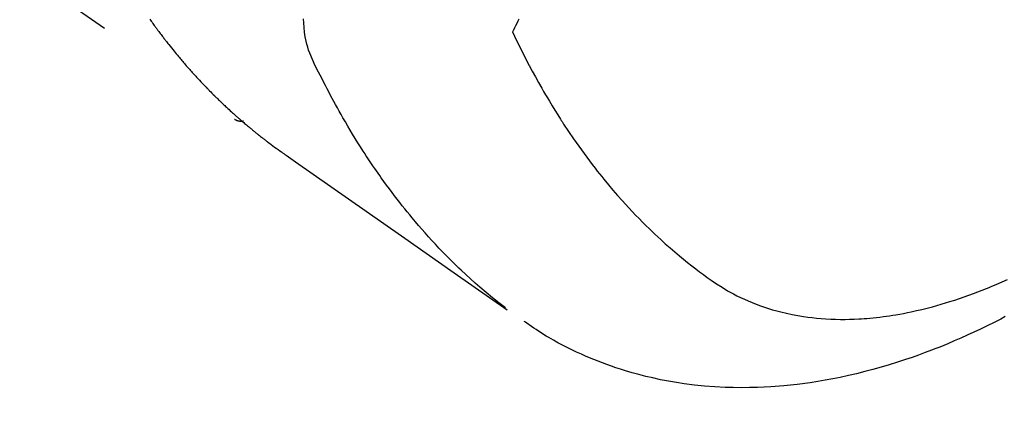
# Model space of a CAD drawing. Extents: x 55896 to 82369, y -11045 to -2175.
# Drawn here: x 73020 to 73050, y -3901 to -3888 of the extents above; entities that cross this region are included whole.
import ezdxf

# ---------------------------------------------------------------- set-up
doc = ezdxf.new("R2010")
doc.units = 0
doc.header["$LTSCALE"] = 50
doc.header["$MEASUREMENT"] = 0
doc.linetypes.add('HIDDEN', pattern=[0.375, 0.25, -0.125])
doc.layers.get('0').update_dxf_attribs({"linetype": 'CONTINUOUS'})
doc.layers.get('DEFPOINTS').update_dxf_attribs({"color": 146, "linetype": 'CONTINUOUS'})
for name, color, linetype in [('150-機器', 8, 'CONTINUOUS'), ('160-文字', 254, 'CONTINUOUS'), ('166-寸法B', 11, 'CONTINUOUS')]:
    doc.layers.add(name, color=color, linetype=linetype)
doc.styles.add('KH001', font='txt')
doc.dimstyles.new('KH1xx030', dxfattribs={"dimscale": 30, "dimtxt": 2, "dimasz": 0.6, "dimexe": 0.3, "dimexo": 1.2, "dimgap": 0.5, "dimtad": 3, "dimdec": 1, "dimdsep": 46, "dimlunit": 6, "dimtxsty": 'KH001', "dimblk": 'DOT', "dimcen": 1, "dimdle": 1, "dimclrd": 256, "dimclre": 256, "dimclrt": 256, "dimadec": 0, "dimazin": 0, "dimtfac": 1, "dimtdec": 1, "dimtix": 1, "dimtmove": 2, "dimatfit": 3, "dimldrblk": 'CLOSEDBLANK', "dimfxl": 1, "dimtolj": 1, "dimtzin": 0, "dimlwd": -1, "dimlwe": -1, "dimarcsym": 0})

# ---------------------------------------------------------------- blocks, each defined once
blk = doc.blocks.new('_Dot')
at = {"color": 0, "linetype": 'ByBlock', "lineweight": -2}
blk.add_line((-0.5, 0), (-1, 0), dxfattribs=at)
at = {"color": 0, "linetype": 'ByBlock', "const_width": 0.5}
blk.add_lwpolyline([(-0.25, 0, 1), (0.25, 0, 1)], format="xyb", close=True, dxfattribs=at)
blk = doc.blocks.new('*D93')
at = {"layer": '166-寸法B', "transparency": 16777216}
for p, q in [((73364.76, -3471.381), (73364.76, -3652.582)), ((73206.689, -3652.582), (73373.76, -3652.582)), ((73364.76, -3909.582), (73364.76, -3670.582)), ((73036.696, -3927.582), (73373.76, -3927.582))]:
    blk.add_line(p, q, dxfattribs=at)
at = {"layer": 'DEFPOINTS', "color": 0, "transparency": 16777216}
for p in [(73170.689, -3652.582), (73364.76, -3652.582), (73000.696, -3927.582)]:
    blk.add_point(p, dxfattribs=at)
at = {"layer": '166-寸法B', "transparency": 16777216, "xscale": 18, "yscale": 18, "zscale": 18}
for p, rotation in [((73364.76, -3652.582), 90), ((73364.76, -3927.582), 270)]:
    blk.add_blockref('_Dot', p, dxfattribs=dict(at, rotation=rotation))
at = {"layer": '166-寸法B', "transparency": 16777216, "insert": (73319.76, -3540.747), "char_height": 60, "attachment_point": 5, "rotation": 90, "style": 'KH001'}
blk.add_mtext('\\A1;275', dxfattribs=at)
blk = doc.blocks.new('_ClosedBlank')
at = {"color": 0, "linetype": 'ByBlock', "lineweight": -2}
for p, q in [((-1, 0.1667), (0, 0)), ((-1, 0.1667), (-1, -0.1667)), ((0, 0), (-1, -0.1667))]:
    blk.add_line(p, q, dxfattribs=at)
blk = doc.blocks.new('F402_H')
at = {"layer": '150-機器', "color": 13, "linetype": 'HIDDEN'}
blk.add_line((140.96, -126.704), (201.303, -168.957), dxfattribs=at)
for points in [[(198.676, -165.854), (198.699, -165.888), (198.723, -165.921), (198.746, -165.954), (198.77, -165.987), (198.793, -166.02), (198.816, -166.053), (198.84, -166.085), (198.856, -166.107), (198.873, -166.129), (198.889, -166.15), (198.905, -166.172), (198.929, -166.204), (198.953, -166.237), (198.977, -166.269), (199.001, -166.301), (199.025, -166.334), (199.049, -166.366), (199.074, -166.398), (199.098, -166.43), (199.114, -166.451), (199.131, -166.473), (199.147, -166.494), (199.164, -166.515), (199.189, -166.547), (199.213, -166.579), (199.238, -166.61), (199.263, -166.642), (199.304, -166.694), (199.346, -166.747), (199.387, -166.799), (199.429, -166.851), (199.463, -166.892), (199.497, -166.933), (199.531, -166.974), (199.565, -167.015), (199.59, -167.046), (199.616, -167.076), (199.642, -167.107), (199.667, -167.137), (199.693, -167.167), (199.719, -167.198), (199.745, -167.228), (199.771, -167.258), (199.806, -167.298), (199.841, -167.338), (199.876, -167.378), (199.912, -167.417), (199.938, -167.447), (199.964, -167.477), (199.991, -167.507), (200.017, -167.536), (200.044, -167.566), (200.07, -167.595), (200.097, -167.624), (200.124, -167.654), (200.169, -167.702), (200.214, -167.75), (200.259, -167.798), (200.304, -167.846), (200.341, -167.884), (200.377, -167.922), (200.414, -167.96), (200.45, -167.998), (200.468, -168.017), (200.487, -168.036), (200.505, -168.055), (200.524, -168.074), (200.56, -168.111), (200.597, -168.148), (200.634, -168.185), (200.672, -168.222), (200.69, -168.241), (200.709, -168.259), (200.728, -168.277), (200.747, -168.296), (200.775, -168.323), (200.803, -168.351), (200.832, -168.378), (200.86, -168.405), (200.879, -168.423), (200.897, -168.441), (200.916, -168.459), (200.935, -168.477), (200.963, -168.504), (200.992, -168.532), (201.02, -168.559), (201.049, -168.585), (201.088, -168.621), (201.126, -168.656), (201.165, -168.691), (201.204, -168.726), (201.233, -168.753), (201.262, -168.779), (201.291, -168.805), (201.32, -168.831), (201.34, -168.849), (201.359, -168.866), (201.379, -168.883), (201.398, -168.9), (201.418, -168.918), (201.437, -168.935), (201.457, -168.953), (201.476, -168.97), (201.488, -168.98), (201.5, -168.99), (201.512, -169), (201.524, -169.01), (201.552, -169.034), (201.58, -169.058), (201.608, -169.082), (201.636, -169.106), (201.666, -169.131), (201.695, -169.156), (201.725, -169.181), (201.755, -169.206), (201.775, -169.223), (201.795, -169.239), (201.816, -169.256), (201.836, -169.272), (201.856, -169.289), (201.876, -169.305), (201.896, -169.322), (201.916, -169.338), (201.936, -169.355), (201.957, -169.371), (201.977, -169.388), (201.998, -169.404), (202.008, -169.412), (202.018, -169.42), (202.028, -169.428), (202.039, -169.436), (202.069, -169.46), (202.1, -169.484), (202.131, -169.508), (202.161, -169.532), (202.182, -169.548), (202.202, -169.564), (202.223, -169.58), (202.244, -169.596), (202.264, -169.612), (202.285, -169.628), (202.305, -169.643), (202.326, -169.659), (202.377, -169.699), (202.429, -169.738), (202.482, -169.777), (202.534, -169.815), (202.587, -169.853), (202.64, -169.891), (202.693, -169.929), (202.746, -169.967), (202.782, -169.992), (202.817, -170.018), (202.853, -170.043), (202.889, -170.068), (202.962, -170.12), (203.035, -170.171), (203.108, -170.222), (203.181, -170.273), (204.816, -171.416), (206.451, -172.56), (208.085, -173.705), (209.719, -174.851)], [(209.665, -174.794), (209.467, -174.636), (209.269, -174.477), (209.073, -174.316), (208.879, -174.152), (208.731, -174.023), (208.586, -173.892), (208.441, -173.76), (208.299, -173.626), (208.229, -173.559), (208.159, -173.492), (208.09, -173.425), (208.021, -173.357), (207.917, -173.254), (207.814, -173.15), (207.712, -173.045), (207.611, -172.939), (207.502, -172.824), (207.395, -172.707), (207.288, -172.59), (207.183, -172.472), (207.082, -172.358), (206.982, -172.242), (206.883, -172.126), (206.785, -172.009), (206.708, -171.916), (206.632, -171.822), (206.556, -171.728), (206.481, -171.634), (206.401, -171.532), (206.321, -171.43), (206.243, -171.327), (206.165, -171.224), (206.08, -171.11), (205.996, -170.996), (205.913, -170.881), (205.831, -170.766), (205.781, -170.695), (205.731, -170.624), (205.682, -170.553), (205.632, -170.482), (205.57, -170.391), (205.509, -170.301), (205.448, -170.209), (205.387, -170.118), (205.358, -170.073), (205.329, -170.029), (205.3, -169.984), (205.271, -169.939), (205.188, -169.81), (205.107, -169.68), (205.026, -169.549), (204.946, -169.418), (204.87, -169.292), (204.794, -169.165), (204.72, -169.038), (204.646, -168.91), (204.588, -168.808), (204.531, -168.706), (204.474, -168.603), (204.417, -168.5), (204.366, -168.407), (204.316, -168.313), (204.265, -168.219), (204.216, -168.125), (204.159, -168.016), (204.103, -167.906), (204.047, -167.796), (203.99, -167.686), (203.89, -167.494), (203.792, -167.301), (203.701, -167.105), (203.618, -166.906), (203.586, -166.816), (203.557, -166.726), (203.531, -166.635), (203.508, -166.543), (203.48, -166.401), (203.458, -166.259), (203.443, -166.115), (203.434, -165.971), (203.431, -165.85)], [(210.083, -165.859), (210.054, -165.917), (210.018, -165.988), (209.982, -166.059), (209.947, -166.13), (209.912, -166.201), (209.905, -166.214), (209.899, -166.227), (209.893, -166.24), (209.887, -166.253)], [(209.887, -166.253), (210.013, -166.514), (210.141, -166.775), (210.271, -167.034), (210.403, -167.292), (210.498, -167.469), (210.594, -167.646), (210.691, -167.822), (210.79, -167.996), (210.848, -168.097), (210.907, -168.197), (210.966, -168.297), (211.025, -168.397), (211.11, -168.537), (211.195, -168.677), (211.282, -168.816), (211.37, -168.955), (211.394, -168.992), (211.418, -169.029), (211.442, -169.066), (211.466, -169.103), (211.619, -169.334), (211.775, -169.563), (211.934, -169.791), (212.096, -170.016), (212.18, -170.131), (212.265, -170.245), (212.351, -170.358), (212.438, -170.471), (212.505, -170.557), (212.574, -170.643), (212.642, -170.728), (212.712, -170.813), (212.849, -170.98), (212.989, -171.146), (213.13, -171.31), (213.273, -171.472), (213.376, -171.585), (213.479, -171.698), (213.584, -171.809), (213.689, -171.919), (213.795, -172.028), (213.901, -172.136), (214.008, -172.242), (214.116, -172.348), (214.202, -172.431), (214.289, -172.514), (214.377, -172.596), (214.465, -172.677), (214.608, -172.806), (214.753, -172.934), (214.899, -173.06), (215.047, -173.184), (215.172, -173.286), (215.298, -173.388), (215.424, -173.488), (215.552, -173.587), (215.668, -173.675), (215.785, -173.762), (215.904, -173.848), (216.023, -173.932), (216.19, -174.046), (216.361, -174.155), (216.534, -174.259), (216.711, -174.358), (216.823, -174.416), (216.936, -174.472), (217.051, -174.526), (217.166, -174.577), (217.293, -174.63), (217.42, -174.68), (217.548, -174.727), (217.678, -174.772), (217.801, -174.812), (217.925, -174.85), (218.05, -174.885), (218.175, -174.918), (218.35, -174.96), (218.526, -174.997), (218.703, -175.03), (218.88, -175.059), (219.015, -175.078), (219.15, -175.094), (219.285, -175.108), (219.42, -175.12), (219.569, -175.131), (219.719, -175.139), (219.868, -175.144), (220.017, -175.146), (220.161, -175.146), (220.304, -175.144), (220.447, -175.139), (220.591, -175.132), (220.674, -175.128), (220.757, -175.122), (220.84, -175.116), (220.924, -175.109), (221.029, -175.099), (221.135, -175.088), (221.241, -175.076), (221.346, -175.062), (221.442, -175.049), (221.539, -175.035), (221.635, -175.02), (221.731, -175.004), (221.851, -174.984), (221.97, -174.961), (222.089, -174.938), (222.208, -174.914), (222.374, -174.877), (222.54, -174.839), (222.704, -174.798), (222.869, -174.755), (223.003, -174.718), (223.137, -174.679), (223.271, -174.64), (223.405, -174.598), (223.552, -174.551), (223.699, -174.502), (223.845, -174.452), (223.99, -174.4), (224.128, -174.349), (224.264, -174.298), (224.401, -174.245), (224.536, -174.19), (224.617, -174.157), (224.697, -174.124), (224.777, -174.091), (224.857, -174.056), (225.018, -173.986), (225.179, -173.913)], [(225.115, -175.063), (224.973, -175.137), (224.766, -175.243), (224.558, -175.346), (224.349, -175.448), (224.139, -175.547), (223.94, -175.639), (223.739, -175.728), (223.538, -175.816), (223.336, -175.901), (223.212, -175.952), (223.088, -176.003), (222.963, -176.052), (222.838, -176.101), (222.637, -176.177), (222.435, -176.251), (222.233, -176.323), (222.029, -176.392), (221.779, -176.474), (221.528, -176.552), (221.276, -176.627), (221.023, -176.698), (220.773, -176.765), (220.521, -176.828), (220.269, -176.886), (220.016, -176.941), (219.784, -176.988), (219.551, -177.03), (219.318, -177.07), (219.084, -177.106), (218.678, -177.159), (218.272, -177.202), (217.864, -177.234), (217.455, -177.254), (217.205, -177.26), (216.954, -177.262), (216.704, -177.258), (216.453, -177.251), (216.137, -177.234), (215.822, -177.21), (215.508, -177.179), (215.195, -177.139), (214.949, -177.102), (214.705, -177.06), (214.461, -177.013), (214.219, -176.961), (214.006, -176.911), (213.794, -176.857), (213.583, -176.799), (213.373, -176.738), (213.228, -176.692), (213.083, -176.645), (212.94, -176.596), (212.797, -176.545), (212.663, -176.495), (212.53, -176.443), (212.398, -176.39), (212.266, -176.335), (212.24, -176.324), (212.214, -176.313), (212.189, -176.302), (212.163, -176.291), (212.015, -176.225), (211.868, -176.158), (211.722, -176.088), (211.577, -176.017), (211.434, -175.944), (211.291, -175.869), (211.15, -175.791), (211.01, -175.71), (210.929, -175.662), (210.848, -175.612), (210.767, -175.562), (210.687, -175.511), (210.616, -175.464), (210.545, -175.417), (210.475, -175.369), (210.405, -175.32), (210.366, -175.293), (210.327, -175.265), (210.289, -175.238), (210.25, -175.21)], [(201.291, -168.949), (201.293, -168.951), (201.295, -168.952), (201.297, -168.953), (201.298, -168.955), (201.301, -168.955), (201.303, -168.957), (201.305, -168.958), (201.306, -168.959), (201.308, -168.96), (201.31, -168.962), (201.312, -168.963), (201.314, -168.963), (201.316, -168.964), (201.318, -168.966), (201.32, -168.967), (201.322, -168.968), (201.324, -168.969), (201.326, -168.97), (201.328, -168.972), (201.33, -168.972), (201.332, -168.973), (201.334, -168.975), (201.336, -168.975), (201.338, -168.976), (201.34, -168.977), (201.343, -168.978), (201.344, -168.979), (201.346, -168.98), (201.348, -168.981), (201.35, -168.982), (201.353, -168.983), (201.354, -168.984), (201.357, -168.984), (201.358, -168.986), (201.361, -168.987), (201.363, -168.988), (201.365, -168.988), (201.367, -168.988), (201.369, -168.989), (201.372, -168.99), (201.374, -168.991), (201.376, -168.992), (201.378, -168.992), (201.38, -168.993), (201.383, -168.994), (201.385, -168.995), (201.387, -168.996), (201.389, -168.996), (201.391, -168.996), (201.393, -168.997), (201.396, -168.998), (201.398, -168.999), (201.4, -168.999), (201.402, -168.999), (201.404, -169), (201.406, -169.001), (201.409, -169.002), (201.411, -169.002), (201.413, -169.002), (201.416, -169.003), (201.418, -169.003), (201.42, -169.003), (201.422, -169.004), (201.425, -169.005), (201.428, -169.005), (201.43, -169.005), (201.432, -169.006), (201.434, -169.006), (201.436, -169.006), (201.439, -169.007), (201.441, -169.007), (201.443, -169.007), (201.445, -169.008), (201.448, -169.008), (201.45, -169.009), (201.453, -169.009), (201.455, -169.009), (201.457, -169.01), (201.46, -169.009), (201.462, -169.01), (201.464, -169.01), (201.466, -169.01), (201.469, -169.011), (201.471, -169.01), (201.474, -169.01), (201.476, -169.011), (201.478, -169.011), (201.481, -169.011), (201.483, -169.011), (201.485, -169.011), (201.488, -169.011), (201.49, -169.011), (201.492, -169.011), (201.495, -169.011), (201.497, -169.011), (201.5, -169.012), (201.502, -169.011), (201.505, -169.011), (201.507, -169.011), (201.51, -169.011), (201.512, -169.012), (201.514, -169.01), (201.516, -169.011), (201.519, -169.01), (201.521, -169.011), (201.524, -169.01), (201.526, -169.01), (201.529, -169.01), (201.531, -169.01), (201.534, -169.01), (201.536, -169.009), (201.538, -169.009), (201.541, -169.009), (201.543, -169.009), (201.546, -169.008), (201.548, -169.008), (201.55, -169.008), (201.553, -169.007), (201.555, -169.007), (201.558, -169.007), (201.56, -169.007), (201.562, -169.005), (201.564, -169.006), (201.567, -169.005), (201.57, -169.005), (201.572, -169.004), (201.574, -169.004)]]:
    blk.add_lwpolyline(points, dxfattribs=at)

msp = doc.modelspace()

# ---------------------------------------------------------------- block references
at = {"layer": '150-機器'}
msp.add_blockref('F402_H', (72825.003, -3722.372), dxfattribs=at)

# ---------------------------------------------------------------- dimensions: what is measured, and where the dimension line sits
at = {"layer": '166-寸法B'}
dim = msp.add_linear_dim(base=(73364.76, -3652.582), p1=(73000.696, -3927.582), p2=(73170.689, -3652.582), angle=90, dimstyle='KH1xx030', override={"dimtmove": 1}, dxfattribs=at)
dim.commit()
dim.dimension.update_dxf_attribs({"geometry": '*D93', "text_midpoint": (73315.029, -3540.747), "dimtype": 128})

# ---------------------------------------------------------------- leaders
at = {"layer": '160-文字', "annotation_type": 0, "has_hookline": 1, "hookline_direction": 0}
for points, text_width in [([(72688.677, -3714.047), (73474.663, -4806.094), (73492.663, -4806.094)], 1398.579), ([(72291.471, -3717.832), (73230.738, -5043.101), (73248.738, -5043.101)], 1630.051), ([(72017.19, -3718.443), (73198.934, -5292.72), (73216.934, -5292.72)], 1240.203)]:
    msp.add_leader(points, dimstyle='KH1xx030', override={"dimgap": 0.5, "dimtad": 1}, dxfattribs=dict(at, text_width=text_width))
at = {"layer": '160-文字'}
msp.add_leader([(72928.677, -3721.428), (73474.663, -4806.094)], dimstyle='KH1xx030', override={"dimgap": 0.5, "dimtad": 1}, dxfattribs=at)

doc.saveas('drawing.dxf')
